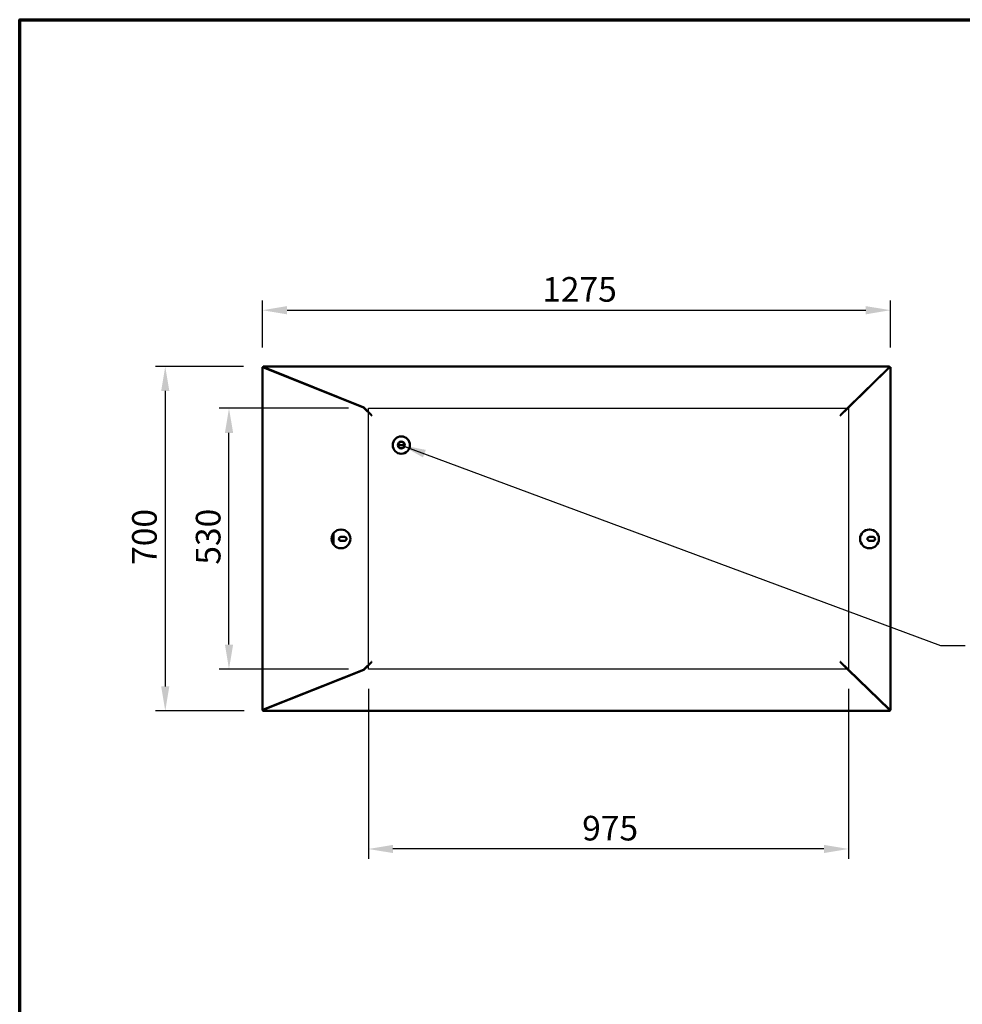
# Model space of a CAD drawing. Units: millimetres. Extents: x 65 to 5840, y 100 to 4100.
# Drawn here: x 100 to 2014, y 2100 to 4100 of the extents above; entities that cross this region are included whole.
import ezdxf

# ---------------------------------------------------------------- set-up
doc = ezdxf.new("R2010")
doc.units = ezdxf.units.MM
doc.header["$LTSCALE"] = 20
for name, color, linetype, lineweight in [('Border (ISO)', 7, 'Continuous', 70), ('Dimension (ISO)', 7, 'Continuous', 25), ('Sketch Geometry (ISO)', 7, 'Continuous', 25), ('Symbol (ISO)', 7, 'Continuous', 25), ('Visible (ISO)', 7, 'Continuous', 50)]:
    doc.layers.add(name, color=color, linetype=linetype, lineweight=lineweight)
doc.styles.add('Note Text (ISO)', font='tahoma.ttf')
doc.dimstyles.new('Default (ISO)', dxfattribs={"dimscale": 20, "dimtxt": 2.5, "dimasz": 2.5, "dimexe": 1, "dimexo": 2, "dimgap": 0.762, "dimtad": 1, "dimtoh": 1, "dimdec": 1, "dimrnd": 1e-08, "dimzin": 0, "dimdsep": 46, "dimtxsty": 'Note Text (ISO)', "dimcen": 0.09, "dimdle": 10, "dimclrd": 256, "dimclre": 256, "dimclrt": 256, "dimadec": 1, "dimazin": 0, "dimtfac": 1.40208, "dimtmove": 0, "dimatfit": 3, "dimfxl": 1, "dimtolj": 1, "dimtzin": 0, "dimlwd": -1, "dimlwe": -1, "dimarcsym": 0})
doc.dimstyles.new('Default - Method 1b (ISO)$7', dxfattribs={"dimscale": 20, "dimtxt": 2.5, "dimasz": 2.5, "dimexe": 3.175, "dimexo": 0, "dimgap": 0.762, "dimtad": 1, "dimtoh": 1, "dimrnd": 1e-08, "dimtxsty": 'Note Text (ISO)', "dimcen": 0.09, "dimdle": 10, "dimclrd": 256, "dimclre": 256, "dimclrt": 256, "dimazin": 2, "dimtfac": 1.4, "dimtmove": 0, "dimatfit": 3, "dimfxl": 1, "dimtolj": 1, "dimlwd": -1, "dimlwe": -1, "dimarcsym": 0})

# ---------------------------------------------------------------- blocks, each defined once
blk = doc.blocks.new('Borders Default Border')
at = {"layer": 'Border (ISO)', "flags": 128}
blk.add_lwpolyline([(5, 5), (5, 205), (292, 205), (292, 5), (5, 5)], dxfattribs=at)
blk = doc.blocks.new('*D6')
at = {"layer": 'Defpoints', "color": 0, "transparency": 16777216}
for p in [(594.4, 3395.8), (395.5, 2695.8), (595.5, 2695.8)]:
    blk.add_point(p, dxfattribs=at)
at = {"layer": 'Dimension (ISO)', "transparency": 16777216}
for p, q in [((554.4, 3395.8), (375.5, 3395.8)), ((395.5, 3345.8), (395.5, 2745.8)), ((555.5, 2695.8), (375.5, 2695.8))]:
    blk.add_line(p, q, dxfattribs=at)
for points in [[(387.2, 3345.8), (403.8, 3345.8), (395.5, 3395.8)], [(387.2, 2745.8), (403.8, 2745.8), (395.5, 2695.8)]]:
    blk.add_solid(points, dxfattribs=at)
at = {"layer": 'Dimension (ISO)', "transparency": 16777216, "insert": (328.2, 2992.6), "char_height": 50, "attachment_point": 1, "rotation": 90, "style": 'Note Text (ISO)'}
blk.add_mtext('\\A1;700', dxfattribs=at)
blk = doc.blocks.new('*D7')
at = {"layer": 'Defpoints', "color": 0, "transparency": 16777216}
for p in [(1867.8, 3509.9), (592.7, 3394.2), (1867.8, 3394.2)]:
    blk.add_point(p, dxfattribs=at)
at = {"layer": 'Dimension (ISO)', "transparency": 16777216}
for p, q in [((592.7, 3434.2), (592.7, 3529.9)), ((1867.8, 3434.2), (1867.8, 3529.9)), ((642.7, 3509.9), (1817.8, 3509.9))]:
    blk.add_line(p, q, dxfattribs=at)
for points in [[(642.7, 3518.2), (642.7, 3501.5), (592.7, 3509.9)], [(1817.8, 3518.2), (1817.8, 3501.5), (1867.8, 3509.9)]]:
    blk.add_solid(points, dxfattribs=at)
at = {"layer": 'Dimension (ISO)', "transparency": 16777216, "insert": (1160.8, 3577.2), "char_height": 50, "attachment_point": 1, "style": 'Note Text (ISO)'}
blk.add_mtext('\\A1;1275', dxfattribs=at)
blk = doc.blocks.new('*D11')
at = {"layer": 'Defpoints', "color": 0, "transparency": 16777216}
for p in [(807.8, 2780.8), (1782.8, 2780.8), (807.8, 2415.5)]:
    blk.add_point(p, dxfattribs=at)
at = {"layer": 'Dimension (ISO)', "transparency": 16777216}
for p, q in [((807.8, 2740.8), (807.8, 2395.5)), ((1782.8, 2740.8), (1782.8, 2395.5)), ((1732.8, 2415.5), (857.8, 2415.5))]:
    blk.add_line(p, q, dxfattribs=at)
for points in [[(857.8, 2423.8), (857.8, 2407.2), (807.8, 2415.5)], [(1732.8, 2423.8), (1732.8, 2407.2), (1782.8, 2415.5)]]:
    blk.add_solid(points, dxfattribs=at)
at = {"layer": 'Dimension (ISO)', "transparency": 16777216, "insert": (1241.9, 2482.8), "char_height": 50, "attachment_point": 1, "style": 'Note Text (ISO)'}
blk.add_mtext('\\A1;975', dxfattribs=at)
blk = doc.blocks.new('*D12')
at = {"layer": 'Defpoints', "color": 0, "transparency": 16777216}
for p in [(524.9, 3310.8), (807.8, 3310.8), (807.8, 2780.8)]:
    blk.add_point(p, dxfattribs=at)
at = {"layer": 'Dimension (ISO)', "transparency": 16777216}
for p, q in [((767.8, 3310.8), (504.9, 3310.8)), ((524.9, 2830.8), (524.9, 3260.8)), ((767.8, 2780.8), (504.9, 2780.8))]:
    blk.add_line(p, q, dxfattribs=at)
for points in [[(516.6, 3260.8), (533.3, 3260.8), (524.9, 3310.8)], [(516.6, 2830.8), (533.3, 2830.8), (524.9, 2780.8)]]:
    blk.add_solid(points, dxfattribs=at)
at = {"layer": 'Dimension (ISO)', "transparency": 16777216, "insert": (457.6, 2993), "char_height": 50, "attachment_point": 1, "rotation": 90, "style": 'Note Text (ISO)'}
blk.add_mtext('\\A1;530', dxfattribs=at)

msp = doc.modelspace()

# ---------------------------------------------------------------- linework, layer by layer
at = {"layer": 'Sketch Geometry (ISO)'}
for p, q in [((807.8, 3310.8), (1782.8, 3310.8)), ((807.8, 2780.8), (807.8, 3310.8)), ((1782.8, 3310.8), (1782.8, 2780.8)), ((1782.8, 2780.8), (807.8, 2780.8))]:
    msp.add_line(p, q, dxfattribs=at)
at = {"layer": 'Visible (ISO)'}
for p, q in [((592.7, 2698.8), (592.7, 3394.2)), ((594.2, 3394.2), (592.7, 3394.2)), ((594.4, 3395.8), (1866.1, 3395.8)), ((594.4, 3394.3), (594.4, 3395.8)), ((594.4, 3394.3), (594.4, 3394.1)), ((798.2, 3312.3), (595.2, 3393.8)), ((798.5, 3312.4), (597, 3393.3)), ((620.1, 3383.8), (620.6, 3383.8)), ((1782.2, 3312.4), (1865.1, 3393.3)), ((1782.3, 3312.2), (1865.3, 3393.2)), ((1855.4, 3383.8), (1855.7, 3383.8)), ((1866.1, 3394.3), (1866.1, 3395.8)), ((1866.1, 3394.3), (1866.1, 3393.9)), ((1866.3, 3394.2), (1867.8, 3394.2)), ((1867.8, 3394.2), (1867.8, 2699.4)), ((660.5, 3367.8), (659.9, 3367.8)), ((1837.2, 3365.8), (1836.9, 3365.8)), ((710.7, 3347.6), (710.2, 3347.6)), ((719.7, 3344), (719.7, 3343.8)), ((720.9, 3343.3), (720.9, 3343.6)), ((1824.6, 3353.8), (1824.9, 3353.8)), ((732.6, 3338.8), (732.1, 3338.8)), ((739.2, 3336.2), (739.2, 3336)), ((1797.3, 3327.1), (1786.3, 3316.1)), ((1801.9, 3331.6), (1802.2, 3331.6)), ((1803.9, 3333.6), (1803.9, 3333.3)), ((780.9, 3319.2), (780.9, 3319.4)), ((781.6, 3318.9), (781.6, 3319.1)), ((797.3, 3312.8), (797.3, 3312.6)), ((814, 3296.4), (800, 3310.5)), ((814.2, 3296.6), (800.1, 3310.6)), ((804.3, 3306.4), (804, 3306.4)), ((1766.4, 3296.6), (1780.4, 3310.6)), ((1766.5, 3296.4), (1780.5, 3310.5)), ((1776.5, 3306.4), (1776.2, 3306.4)), ((1783.1, 3313.3), (1783.2, 3313.3)), ((1783.2, 3313.3), (1786.2, 3316.3)), ((868.2, 3235.9), (881.2, 3235.9)), ((751.9, 3064.4), (752.2, 3064)), ((752.2, 3064), (752.3, 3064)), ((752.3, 3064), (752.6, 3064.4)), ((1824.9, 3064.4), (1825.2, 3064)), ((1825.2, 3064), (1825.3, 3064)), ((1825.3, 3064), (1825.6, 3064.4)), ((733.5, 3045.4), (733.2, 3045.6)), ((733.2, 3045), (733.5, 3045.2)), ((733.6, 3045.3), (733.6, 3045.4)), ((737.1, 3033.8), (737.1, 3056.9)), ((752, 3049.3), (759.5, 3049.3)), ((759.5, 3041.3), (752, 3041.3)), ((771.3, 3045.6), (771, 3045.4)), ((771, 3045.4), (771, 3045.3)), ((771, 3045.2), (771.3, 3045)), ((1806.5, 3045.4), (1806.2, 3045.6)), ((1806.2, 3045), (1806.5, 3045.2)), ((1806.6, 3045.3), (1806.6, 3045.4)), ((1825.2, 3049.3), (1832.7, 3049.3)), ((1832.7, 3041.3), (1825.2, 3041.3)), ((1844.3, 3045.6), (1844, 3045.4)), ((1844, 3045.4), (1844, 3045.3)), ((1844, 3045.2), (1844.3, 3045)), ((752.2, 3026.6), (751.9, 3026.2)), ((752.3, 3026.6), (752.2, 3026.6)), ((752.6, 3026.2), (752.3, 3026.6)), ((1825.2, 3026.6), (1824.9, 3026.2)), ((1825.3, 3026.6), (1825.2, 3026.6)), ((1825.6, 3026.2), (1825.3, 3026.6)), ((814, 2795.2), (800, 2781.2)), ((814.2, 2795.1), (800.1, 2781)), ((1766.4, 2795.1), (1780.4, 2781)), ((1766.5, 2795.2), (1780.5, 2781.2)), ((594.5, 2698.3), (798.5, 2779.3)), ((595.2, 2698.8), (798.2, 2779.4)), ((765.2, 2766), (765.2, 2766.3)), ((780.9, 2772.5), (780.9, 2772.3)), ((1866.1, 2698.3), (1782.2, 2779.3)), ((1865.3, 2699.4), (1782.3, 2779.4)), ((734.1, 2753.9), (734.6, 2753.9)), ((738.5, 2755.6), (738.5, 2755.7)), ((738.6, 2755.7), (739.2, 2755.7)), ((1803.9, 2758.3), (1803.9, 2758.6)), ((1808, 2754.6), (1807.7, 2754.6)), ((1808.4, 2753.9), (1808.7, 2753.9)), ((680.4, 2732.6), (681, 2732.6)), ((684, 2733.8), (683.5, 2733.8)), ((685.5, 2734.4), (685, 2734.4)), ((689.8, 2736.1), (689.3, 2736.1)), ((689.5, 2736.2), (690, 2736.2)), ((691.3, 2736.9), (691.8, 2736.9)), ((691.9, 2737.2), (691.9, 2736.9)), ((1829.5, 2733.9), (1829.2, 2733.9)), ((1829.6, 2733.8), (1829.3, 2733.8)), ((617.9, 2707.8), (618.4, 2707.8)), ((637.2, 2715.5), (637.2, 2715.2)), ((637.9, 2715.5), (637.9, 2715.7)), ((638, 2715.8), (638, 2715.6)), ((1856.3, 2707.8), (1856.6, 2707.8)), ((592.7, 2698.8), (592.7, 2698.4)), ((593, 2698.8), (592.7, 2698.8)), ((594.2, 2698.4), (592.7, 2698.4)), ((594.5, 2698.8), (593, 2698.8)), ((593, 2698.4), (593, 2698.3)), ((594.2, 2698.3), (593, 2698.3)), ((594.2, 2698.8), (594.2, 2698.4)), ((594.5, 2698.3), (594.2, 2698.3)), ((595.2, 2698.8), (594.5, 2698.8)), ((594.5, 2698.3), (594.5, 2698.8)), ((595.5, 2698.3), (594.5, 2698.3)), ((594.7, 2698.8), (594.7, 2698.4)), ((594.8, 2695.9), (595.2, 2697.3)), ((595.2, 2697.3), (595.2, 2697.3)), ((595.5, 2695.8), (595.5, 2698.3)), ((1865.1, 2695.8), (595.5, 2695.8)), ((1865.1, 2698.3), (1865.1, 2695.8)), ((1866.1, 2698.3), (1865.1, 2698.3)), ((1865.3, 2699.4), (1866.1, 2699.4)), ((1865.3, 2697.3), (1865.5, 2695.8)), ((1866, 2699.4), (1866, 2698.4)), ((1866.1, 2699.4), (1866.1, 2698.3)), ((1866.1, 2699.4), (1867.6, 2699.4)), ((1866.1, 2698.3), (1866.3, 2698.3)), ((1866.3, 2699.4), (1866.3, 2698.4)), ((1866.3, 2698.4), (1867.8, 2698.4)), ((1866.3, 2698.3), (1867.6, 2698.3)), ((1867.6, 2699.4), (1867.8, 2699.4)), ((1867.6, 2698.3), (1867.6, 2698.4)), ((1867.8, 2699.4), (1867.8, 2698.4))]:
    msp.add_line(p, q, dxfattribs=at)
for radius in [17.5, 7, 6.5]:
    msp.add_circle((874.7, 3235.9), radius, dxfattribs=at)
for centre, radius, start, end in [((1797.3, 3327.3), 1, 27.5389, 39.2299), ((1797.3, 3327.3), 1.7, 34.5374, 41.324), ((1765.7, 3295.8), 2.75, 41.441, 45.6102), ((752.3, 3045.3), 19.1, 91.0561, 178.961), ((751.9, 3064.4), 0.03, 32.6609, 101.368), ((752.2, 3064.1), 0.03, 212.6609, 270), ((752.3, 3064.1), 0.03, 270, 327.3391), ((752.3, 3045.3), 19.1, 1.0561, 88.961), ((752.6, 3064.4), 0.03, 88.961, 147.3391), ((1825.3, 3045.3), 19.1, 91.0561, 178.961), ((1824.9, 3064.4), 0.03, 32.6609, 101.368), ((1825.2, 3064.1), 0.03, 212.6609, 270), ((1825.3, 3064.1), 0.03, 270, 327.3391), ((1825.3, 3045.3), 19.1, 1.0561, 88.961), ((1825.6, 3064.4), 0.03, 88.961, 147.3391), ((733.2, 3045.7), 0.03, 178.961, 237.3391), ((733.2, 3045), 0.03, 122.6609, 191.368), ((752.3, 3045.3), 19.1, 181.0561, 268.961), ((733.5, 3045.4), 0.03, 0, 57.3391), ((733.5, 3045.3), 0.03, 302.6609, 0), ((752, 3045.3), 4, 90, 270), ((752.3, 3045.3), 19.1, 271.0561, 358.961), ((759.5, 3045.3), 4, 270, 90), ((771, 3045.4), 0.03, 122.6609, 180), ((771, 3045.3), 0.03, 180, 237.3391), ((771.3, 3045.7), 0.03, 302.6609, 11.368), ((771.3, 3045), 0.03, 358.961, 57.3391), ((1806.2, 3045.7), 0.03, 178.961, 237.3391), ((1806.2, 3045), 0.03, 122.6609, 191.368), ((1825.3, 3045.3), 19.1, 181.0561, 268.961), ((1806.5, 3045.4), 0.03, 0, 57.3391), ((1806.5, 3045.3), 0.03, 302.6609, 0), ((1825.2, 3045.3), 4, 90, 270), ((1825.3, 3045.3), 19.1, 271.0561, 358.961), ((1832.7, 3045.3), 4, 270, 90), ((1844, 3045.4), 0.03, 122.6609, 180), ((1844, 3045.3), 0.03, 180, 237.3391), ((1844.3, 3045.7), 0.03, 302.6609, 11.368), ((1844.3, 3045), 0.03, 358.961, 57.3391), ((751.9, 3026.3), 0.03, 268.961, 327.3391), ((752.2, 3026.6), 0.03, 90, 147.3391), ((752.3, 3026.6), 0.03, 32.6609, 90), ((752.6, 3026.3), 0.03, 212.6609, 281.368), ((1824.9, 3026.3), 0.03, 268.961, 327.3391), ((1825.2, 3026.6), 0.03, 90, 147.3391), ((1825.3, 3026.6), 0.03, 32.6609, 90), ((1825.6, 3026.3), 0.03, 212.6609, 281.368), ((740.2, 2755.6), 1.7, 180, 185.2644), ((1819.7, 2743.6), 2.5, 139.324, 143.9307), ((1819.7, 2743.6), 2.5, 308.1534, 312.7602)]:
    msp.add_arc(centre, radius, start, end, dxfattribs=at)
for points, knots in [([(592.7, 3394.2), (592.7, 3394.1), (593.3, 3394), (594, 3393.9), (594.4, 3393.9), (594.8, 3393.9), (595.2, 3393.8)], [0, 0, 0, 0, 1.074185, 1.074185, 1.074185, 1.570796, 1.570796, 1.570796, 1.570796]), ([(595.2, 3393.8), (594.8, 3393.9), (594.4, 3394), (594.3, 3394.1), (594.2, 3394.2), (594.2, 3394.2), (594.2, 3394.2)], [0, 0, 0, 0, 1.350716, 1.350716, 1.350716, 1.570796, 1.570796, 1.570796, 1.570796]), ([(597, 3393.3), (596.2, 3393.8), (595.5, 3394.2), (594.7, 3394.3), (594.6, 3394.3), (594.5, 3394.3), (594.4, 3394.3)], [0, 0, 0, 0, 1.350716, 1.350716, 1.350716, 1.570796, 1.570796, 1.570796, 1.570796]), ([(597, 3393.3), (596.4, 3394.2), (595.8, 3395.1), (595.2, 3395.5), (595.2, 3395.6), (595.1, 3395.6), (595.1, 3395.6)], [0, 0, 0, 0, 1.066683, 1.066683, 1.066683, 1.166893, 1.166893, 1.166893, 1.166893]), ([(1865.9, 3395.7), (1865.7, 3395.4), (1865.5, 3394.7), (1865.2, 3393.8), (1865.2, 3393.7), (1865.1, 3393.5), (1865.1, 3393.3)], [0.305616, 0.305616, 0.305616, 0.305616, 1.373912, 1.373912, 1.373912, 1.570796, 1.570796, 1.570796, 1.570796]), ([(1865.1, 3393.3), (1865.4, 3393.8), (1865.7, 3394.2), (1866, 3394.3), (1866, 3394.3), (1866.1, 3394.3), (1866.1, 3394.3)], [0, 0, 0, 0, 1.350716, 1.350716, 1.350716, 1.570796, 1.570796, 1.570796, 1.570796]), ([(1865.3, 3393.2), (1865.7, 3393.5), (1866.1, 3393.8), (1866.2, 3394), (1866.3, 3394.1), (1866.3, 3394.1), (1866.3, 3394.2)], [0, 0, 0, 0, 1.350716, 1.350716, 1.350716, 1.570796, 1.570796, 1.570796, 1.570796]), ([(1865.3, 3393.2), (1866.2, 3393.4), (1867, 3393.7), (1867.5, 3393.9), (1867.7, 3394), (1867.8, 3394.1), (1867.8, 3394.2)], [0, 0, 0, 0, 1.074185, 1.074185, 1.074185, 1.570796, 1.570796, 1.570796, 1.570796]), ([(1797.6, 3327.2), (1797.6, 3327.2), (1797.5, 3327.1), (1797.5, 3327.1), (1797.4, 3327.1), (1797.4, 3327.1), (1797.3, 3327.1)], [1.2704027, 1.2704027, 1.2704027, 1.2704027, 1.3507155, 1.3507155, 1.3507155, 1.5707963, 1.5707963, 1.5707963, 1.5707963]), ([(595.5, 2697.3), (595.3, 2697.3), (595, 2697.6), (594.8, 2698.1), (594.7, 2698.2), (594.7, 2698.2), (594.7, 2698.3)], [0, 0, 0, 0, 0.859892, 0.859892, 0.859892, 1, 1, 1, 1]), ([(1865.1, 2697.3), (1865.4, 2697.3), (1865.6, 2697.6), (1865.9, 2698.1), (1865.9, 2698.2), (1865.9, 2698.2), (1866, 2698.3)], [0, 0, 0, 0, 0.859892, 0.859892, 0.859892, 1, 1, 1, 1]), ([(1865.3, 2697.3), (1865.3, 2697.3), (1865.3, 2697.3), (1865.3, 2697.3), (1865.4, 2697.3), (1865.6, 2697.4), (1865.7, 2697.5), (1865.7, 2697.5), (1865.7, 2697.5), (1865.7, 2697.5)], [0.0465514, 0.0465514, 0.0465514, 0.0465514, 0.0550711, 0.0550711, 0.0550711, 0.2847605, 0.2847605, 0.2847605, 0.3408516, 0.3408516, 0.3408516, 0.3408516]), ([(1866.6, 2696.3), (1866.6, 2696.3), (1866.5, 2696.2), (1866.4, 2696.2), (1866.3, 2696.1), (1866.1, 2696), (1865.9, 2695.9), (1865.8, 2695.9), (1865.7, 2695.9), (1865.7, 2695.9), (1865.7, 2695.9), (1865.6, 2695.9), (1865.6, 2695.9)], [-0.3408516, -0.3408516, -0.3408516, -0.3408516, -0.2717193, -0.2717193, -0.2717193, -0.1358597, -0.1358597, -0.1358597, -0.0679298, -0.0679298, -0.0679298, -0.0465513, -0.0465513, -0.0465513, -0.0465513]), ([(1866.1, 2698.3), (1866.1, 2698.2), (1866.1, 2698.1), (1866, 2697.9), (1866, 2697.8), (1865.9, 2697.6), (1865.7, 2697.5)], [-1, -1, -1, -1, -0.7015046, -0.7015046, -0.7015046, -0.3408516, -0.3408516, -0.3408516, -0.3408516]), ([(1866.6, 2696.3), (1867, 2696.6), (1867.3, 2696.9), (1867.4, 2697.4), (1867.6, 2697.7), (1867.6, 2698), (1867.6, 2698.3)], [0.3408516, 0.3408516, 0.3408516, 0.3408516, 0.7015046, 0.7015046, 0.7015046, 1, 1, 1, 1])]:
    msp.add_open_spline(points, degree=3, knots=knots, dxfattribs=at)
for points in [[(595.1, 3395.6), (594.8, 3395.8), (594.6, 3395.8), (594.4, 3395.8)], [(1866.1, 3395.8), (1866.1, 3395.8), (1866, 3395.8), (1865.9, 3395.7)], [(1797.6, 3327.1), (1797.5, 3327.1), (1797.4, 3327.1), (1797.3, 3327.1)], [(800, 3310.5), (799.5, 3311), (798.8, 3311.6), (798.2, 3312.3)], [(798.5, 3312.4), (799.1, 3311.7), (799.7, 3311.1), (800.1, 3310.6)], [(1780.4, 3310.6), (1780.9, 3311.1), (1781.5, 3311.7), (1782.2, 3312.4)], [(1782.3, 3312.2), (1781.7, 3311.6), (1781, 3311), (1780.5, 3310.5)], [(814.7, 3295.9), (814.5, 3296), (814.2, 3296.2), (814, 3296.4)], [(814.7, 3295.9), (814.5, 3296.1), (814.3, 3296.4), (814.2, 3296.6)], [(1765.8, 3295.9), (1766, 3296.1), (1766.2, 3296.4), (1766.4, 3296.6)], [(1765.8, 3295.9), (1766.1, 3296), (1766.3, 3296.2), (1766.5, 3296.4)], [(798.2, 2779.4), (798.8, 2780), (799.5, 2780.7), (800, 2781.2)], [(800.1, 2781), (799.7, 2780.5), (799.1, 2779.9), (798.5, 2779.3)], [(814.7, 2795.8), (814.5, 2795.6), (814.2, 2795.4), (814, 2795.2)], [(814.7, 2795.8), (814.5, 2795.5), (814.3, 2795.3), (814.2, 2795.1)], [(1765.8, 2795.8), (1766.1, 2795.6), (1766.3, 2795.4), (1766.5, 2795.2)], [(1765.8, 2795.8), (1766, 2795.5), (1766.2, 2795.3), (1766.4, 2795.1)], [(1782.2, 2779.3), (1781.5, 2779.9), (1780.9, 2780.5), (1780.4, 2781)], [(1780.5, 2781.2), (1781, 2780.7), (1781.7, 2780), (1782.3, 2779.4)], [(593, 2698.3), (593, 2698), (593.1, 2697.6), (593.2, 2697.3)], [(593.2, 2697.3), (593.4, 2696.8), (593.8, 2696.4), (594.2, 2696.2)], [(594.2, 2696.2), (594.4, 2696), (594.6, 2696), (594.8, 2695.9)], [(595.2, 2697.3), (594.8, 2697.5), (594.5, 2697.9), (594.5, 2698.3)], [(594.7, 2698.3), (594.7, 2698.1), (594.8, 2697.8), (594.8, 2697.6)], [(594.8, 2695.9), (595.1, 2695.8), (595.3, 2695.8), (595.5, 2695.8)], [(595.5, 2697.3), (595.4, 2697.3), (595.3, 2697.3), (595.2, 2697.3)], [(1865.3, 2697.3), (1865.2, 2697.3), (1865.2, 2697.3), (1865.1, 2697.3)], [(1865.1, 2695.8), (1865.2, 2695.8), (1865.4, 2695.8), (1865.5, 2695.8)], [(1865.3, 2697.3), (1865.3, 2697.3), (1865.3, 2697.3), (1865.3, 2697.3)], [(1865.5, 2695.8), (1865.5, 2695.8), (1865.6, 2695.8), (1865.6, 2695.9)], [(1866, 2698.3), (1865.9, 2698.1), (1865.9, 2697.8), (1865.8, 2697.6)]]:
    msp.add_open_spline(points, degree=3, dxfattribs=at)

# ---------------------------------------------------------------- block references
at = {"xscale": 20, "yscale": 20, "zscale": 20}
msp.add_blockref('Borders Default Border', (0, 0), dxfattribs=at)

# ---------------------------------------------------------------- dimensions: what is measured, and where the dimension line sits
at = {"layer": 'Dimension (ISO)'}
for base, p1, p2, angle, picture, middle in [((1867.8, 3509.9), (592.7, 3394.2), (1867.8, 3394.2), 180, '*D7', (1230.3, 3509.9)), ((395.5, 2695.8), (594.4, 3395.8), (595.5, 2695.8), 270, '*D6', (395.5, 3045.8)), ((524.9, 3310.8), (807.8, 2780.8), (807.8, 3310.8), 90, '*D12', (524.9, 3045.8)), ((807.8, 2415.5), (1782.8, 2780.8), (807.8, 2780.8), 180, '*D11', (1295.3, 2415.5))]:
    dim = msp.add_linear_dim(base=base, p1=p1, p2=p2, angle=angle, dimstyle='Default (ISO)', override={"dimgap": 0.762, "dimtoh": 0, "dimdec": 0, "dimtol": 0, "dimlim": 0, "dimtp": 0, "dimtm": 0, "dimtdec": 2, "dimtofl": 0, "dimatfit": 1}, dxfattribs=at)
    dim.commit()
    dim.dimension.update_dxf_attribs({"geometry": picture, "text_midpoint": middle, "dimtype": 160})

# ---------------------------------------------------------------- leaders
at = {"layer": 'Symbol (ISO)', "annotation_type": 0, "has_hookline": 1, "hookline_direction": 0, "text_width": 2274.1}
msp.add_leader([(874.7, 3235.9), (1969.7, 2829.1), (2019.7, 2829.1)], dimstyle='Default - Method 1b (ISO)$7', override={"dimtad": 0}, dxfattribs=at)

doc.saveas('drawing.dxf')
